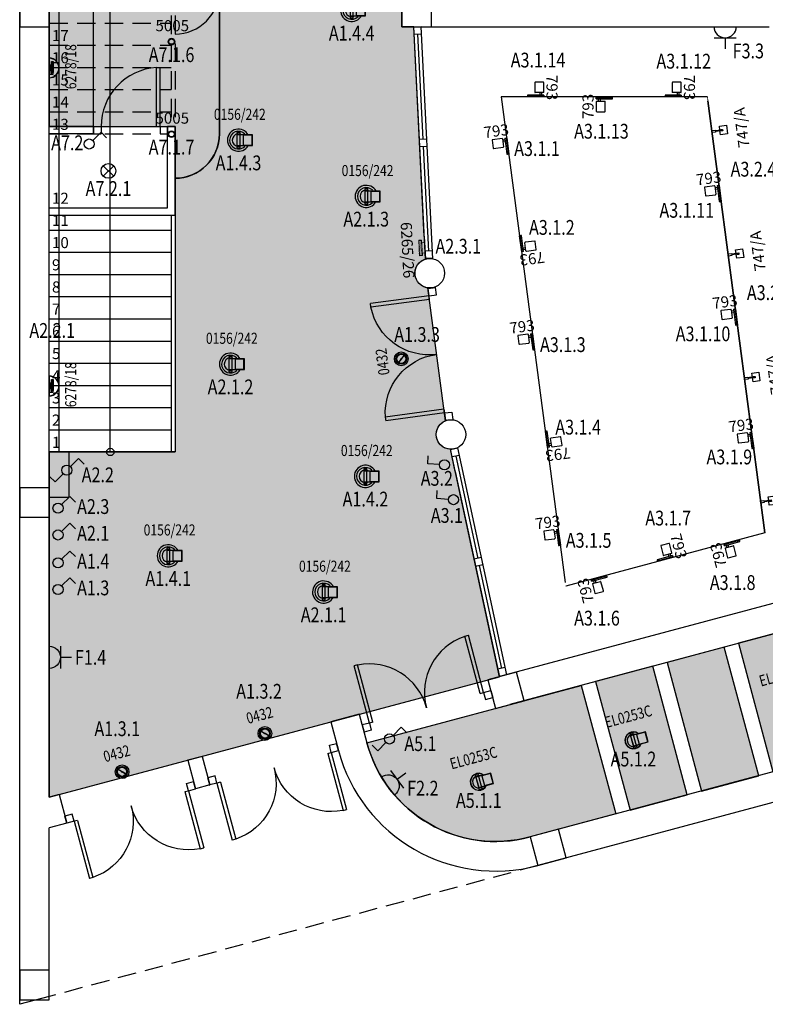
# Model space of a CAD drawing. Units: metres. Extents: x 10636.4 to 10735.9, y 10121.5 to 10179.7.
# Drawn here: x 10655.6 to 10665.7, y 10151.3 to 10164.6 of the extents above; entities that cross this region are included whole.
import ezdxf
from ezdxf.enums import TextEntityAlignment as Align

# ---------------------------------------------------------------- set-up
doc = ezdxf.new("R2010")
doc.units = ezdxf.units.M
doc.linetypes.add('RAYITAS', pattern=[0.375, 0.25, -0.125])
for name, color, linetype in [('BARANDILLA', 46, 'Continuous'), ('CARPIN', 9, 'Continuous'), ('CARPIN-2', 9, 'Continuous'), ('ESCALERA', 9, 'Continuous'), ('ESCALERA-TEXT', 9, 'Continuous'), ('FALSO TECHO2', 41, 'Continuous'), ('FALSO TECHO3', 41, 'Continuous'), ('FUERZA-TEXTO', 20, 'Continuous'), ('MOBI', 254, 'Continuous'), ('MUROS', 7, 'Continuous'), ('PILAR_CIRC', 2, 'Continuous'), ('PILAR_RECT', 2, 'Continuous'), ('TROLL', 170, 'Continuous'), ('TROLL-CIRCUITOS', 170, 'Continuous')]:
    doc.layers.add(name, color=color, linetype=linetype)
doc.styles.add('ARIAL', font='Arial')
doc.styles.add('ROMANS', font='romans.shx', dxfattribs={"width": 0.7})

# ---------------------------------------------------------------- blocks, each defined once
blk = doc.blocks.new('6278-18')
for p, q in [((-0.1396837798147317, 0.000361627289748867), (-0.1416837798005872, 0.000361627289748867)), ((-0.1396832826849277, 0), (0.1233746518137195, 0)), ((0.1253751489293791, 0.000361627289748867), (0.1233751489453425, 0.000361627289748867)), ((-0.1396767316655314, -0.001000000000203727), (0.1233681007961422, -0.001000000000203727)), ((-0.095513885426044, -0.04833733135092189), (-0.095513885426044, -0.002000000000407454)), ((-0.09409967186365975, -0.04833733135092189), (-0.09409967186365975, -0.002000000000407454)), ((-0.09409967186365975, -0.03128793746327574), (-0.07109967186261201, -0.03128793746327574)), ((-0.09409967186365975, -0.04833733135092189), (-0.09409967186365975, -0.03128793746327574)), ((-0.07109967186261201, -0.04833733135092189), (-0.09409967186365975, -0.04833733135092189)), ((-0.07109967186261201, -0.02581263440697512), (-0.07109967186261201, -0.0538126344072225)), ((-0.07109967186261201, -0.02581263440697512), (-0.05309967186258291, -0.02581263440697512)), ((-0.05309967186258291, -0.0538126344072225), (-0.07109967186261201, -0.0538126344072225)), ((-0.05309967186258291, -0.02581263440697512), (-0.05309967186258291, -0.0538126344072225)), ((-0.05309967186258291, -0.02869383829238359), (0.07890032813702419, -0.02869383829238359)), ((-0.05309967186258291, -0.0379026414539112), (0.07890032813702419, -0.0379026414539112)), ((0.07890032813702419, -0.04172262736028642), (-0.05309967186258291, -0.04172262736028642)), ((0.07890032813702419, -0.05093143052181404), (-0.05309967186258291, -0.05093143052181404)), ((0.07890032813702419, -0.02869383829238359), (0.07890032813702419, -0.0379026414539112)), ((0.07890032813702419, -0.04172262736028642), (0.07890032813702419, -0.05093143052181404))]:
    blk.add_line(p, q)
blk.add_lwpolyline([(-0.04114265567659459, -0.01811530184386356), (-0.04114265567659459, -0.002000000000407454), (0.036316505904324, -0.002000000000407454), (0.036316505904324, -0.01811530184386356)], close=True)
for radius in [0.1335294643796518, 0.1315294643796518]:
    blk.add_arc((-0.008154315435604076, 0.000361627289748867), radius, 180, 0)
at = {"style": 'ROMANS', "width": 0.8}
blk.add_text('6278/18', height=0.15, dxfattribs=at).set_placement((0.009476276178247645, -0.3646211455325101), align=Align.CENTER)
blk = doc.blocks.new('EL0253C')
at = {"linetype": 'Continuous'}
for points in [[(-0.02065526234218851, 0.1034533261754405), (-0.02065526234218851, -0.1029465070259903), (0.02041981822367234, -0.1029465070259903), (0.02041981822367234, 0.1034533261754405)], [(-0.02065526234218851, 0.07038373837895051), (-0.02065526234218851, -0.07215758364509384), (0.1870020846508851, -0.07215758364509384), (0.1870020846508851, 0.07038373837895051)], [(0.06149489878953318, 0.06696274447494943), (0.06149489878953318, -0.06873658974109276), (0.1824381877595442, -0.06873658974109276), (0.1824381877595442, 0.06696274447494943)]]:
    blk.add_lwpolyline(points, close=True, dxfattribs=at)
for radius in [0.115, 0.1114956186969687]:
    blk.add_arc((0, 0), radius, 37.73661203905245, 321.1372288569393)
blk.add_arc((0, 0), 0.08406770311688902, 56.84843020157347, 300.8707400499977, dxfattribs=at)
at = {"linetype": 'Continuous', "style": 'ROMANS', "width": 0.8}
blk.add_text('EL0253C', height=0.15, dxfattribs=at).set_placement((0.01450419642969791, 0.2556889023835538), align=Align.CENTER)
blk = doc.blocks.new('793')
at = {"layer": 'TROLL'}
for p, q in [((-0.1989999999996144, 0.103999999999985), (-0.1989999999996144, -0.006000000000028649)), ((-0.06381307054743957, 0.1090000000000089), (-0.1939999999995052, 0.1089999999999804)), ((-0.05881307054733043, 0.1040000000000134), (-0.05881307054733043, -0.006000000000000227)), ((-0.02589318782611372, 0.08381371625547729), (-0.05881307054733043, 0.08381371625547729)), ((-0.02589318782611372, 0.05868968557116716), (-0.05881307054733043, 0.05868968557116716)), ((-0.02589318782702321, 0.1090000000000231), (0, 0.1090000000000231)), ((-0.02589318782702321, 0.1090000000000231), (-0.02589318782611372, -0.1089999999999947)), ((-0.02583436540044204, 0.08381371625547729), (-0.02583436540044204, 0.05868968557116716)), ((-0.008185263319319347, 0.1090000000000231), (-0.008185263319319347, -0.1089999999999947)), ((0, 0.1090000000000231), (-9.094947017729282e-13, -0.1090000000000089)), ((-0.1939999999995052, -0.0110000000000241), (-0.06381307054743957, -0.01099999999999568)), ((-0.02589318782611372, -0.08603630988270083), (-0.008185263320228842, -0.08603630988271505)), ((-0.02589318782611372, -0.1089999999999947), (-0.01553494599102123, -0.1089999999999947)), ((-0.01553494599102123, -0.1089999999999947), (-9.094947017729282e-13, -0.1090000000000089))]:
    blk.add_line(p, q, dxfattribs=at)
for centre, start, end in [((-0.1939999999995052, 0.103999999999985), 90, 180), ((-0.06381307054743957, 0.1040000000000134), 0, 90), ((-0.1939999999995052, -0.006000000000028649), 180, 270), ((-0.06381307054743957, -0.006000000000000227), 270, 359.999999999996)]:
    blk.add_arc(centre, 0.005, start, end, dxfattribs=at)
at = {"style": 'ROMANS', "flags": 9}
blk.add_attdef('REF', text='', height=0.15, dxfattribs=at).set_placement((-0.09923163955500058, -0.3170563571579521), align=Align.CENTER)
at = {"layer": 'TROLL', "style": 'ROMANS'}
blk.add_text('793', height=0.15, dxfattribs=at).set_placement((-0.1279082754153933, 0.145916953959258), align=Align.CENTER)
blk = doc.blocks.new('747-A')
at = {"layer": 'TROLL'}
for p, q in [((-0.01412374554612938, -0.0453832901976341), (-0.01412374554612938, 0)), ((-0.01412374554612938, 0), (0.01412374554612938, 0)), ((0.01412374554612938, 0), (0.01412374554612938, -0.0453832901976341)), ((-0.0584999999999809, -0.1080000000000041), (-0.004999999999995453, -0.1080000000000041)), ((-0.0584999999999809, -0.203000000000003), (-0.0584999999999809, -0.1080000000000041)), ((0.01412374554612938, -0.0453832901976341), (-0.01412374554612938, -0.0453832901976341)), ((-0.01005128883718953, -0.1193150161313667), (0.01005128883718953, -0.1193150161313667)), ((-0.01005128883718953, -0.1447719902846814), (-0.01005128883718953, -0.1193150161313667)), ((-0.004999999999995453, -0.1193150161313383), (-0.004999999999995453, -0.04538329019766252)), ((0.004999999999995453, -0.1193150161313383), (0.004999999999995453, -0.04538329019766252)), ((0.004999999999995453, -0.1080000000000041), (0.05850000000000932, -0.1080000000000041)), ((0.01005128883718953, -0.1193150161313667), (0.01005128883718953, -0.1447719902846814)), ((0.05850000000000932, -0.1080000000000041), (0.05850000000000932, -0.203000000000003)), ((0.05850000000000932, -0.203000000000003), (-0.0584999999999809, -0.203000000000003)), ((0.01005128883718953, -0.1447719902846814), (-0.01005128883718953, -0.1447719902846814))]:
    blk.add_line(p, q, dxfattribs=at)
at = {"style": 'ROMANS', "flags": 9}
blk.add_attdef('REF', text='', height=0.15, dxfattribs=at).set_placement((0.03027240567734069, 0.09170540707124175), align=Align.CENTER)
at = {"layer": 'TROLL', "style": 'ROMANS'}
blk.add_text('747/A', height=0.15, dxfattribs=at).set_placement((0.0007264137985316665, -0.4772936158399226), align=Align.CENTER)
blk = doc.blocks.new('0432')
for p, q in [((-0.00452483863591624, 0.003063599457163946), (-0.04455533978398307, 0.04309410060523078)), ((-0.003063599457163946, 0.00452483863591624), (-0.04309410060523078, 0.04455533978398307)), ((0.04309410060523078, -0.04455533978398307), (0.003063599457163946, -0.00452483863591624)), ((0.04455533978398307, -0.04309410060523078), (0.00452483863591624, -0.003063599457163946))]:
    blk.add_line(p, q)
for radius in [0.09299999999994105, 0.0729074074073612, 0.07084090314317164, 0.06877439887898208, 0.06197751366576458, 0.005464412714393757]:
    blk.add_circle((0, 0), radius)
at = {"style": 'ROMANS', "width": 0.8}
blk.add_text('0432', height=0.15, dxfattribs=at).set_placement((-0.006124549337982899, 0.1825355847195169), align=Align.CENTER)
blk = doc.blocks.new('5005')
at = {"layer": 'TROLL', "lineweight": -2}
for radius in [0.04560287396457673, 0.0375]:
    blk.add_circle((0, 0), radius, dxfattribs=at)
at = {"lineweight": -2, "style": 'ROMANS', "flags": 9}
blk.add_attdef('REF', text='', height=0.15, dxfattribs=at).set_placement((0.01198902341639041, -0.2632081494884915), align=Align.CENTER)
at = {"layer": 'TROLL', "linetype": 'Continuous', "lineweight": -2, "style": 'ROMANS'}
blk.add_text('5005', height=0.15, dxfattribs=at).set_placement((0.009948664981493494, 0.1413284159061732), align=Align.CENTER)
blk = doc.blocks.new('0156 246')
at = {"linetype": 'Continuous'}
for points in [[(-0.02065526234036952, 0.1034533261736215), (-0.02065526234036952, -0.1029465070259903), (0.02041981822367234, -0.1029465070259903), (0.02041981822367234, 0.1034533261736215)], [(-0.02065526234036952, 0.07038373837713152), (-0.02065526234036952, -0.07215758364509384), (0.1870020846490661, -0.07215758364509384), (0.1870020846490661, 0.07038373837713152)], [(0.06149489878771419, 0.06696274447313044), (0.06149489878771419, -0.06873658974109276), (0.1824381877613632, -0.06873658974109276), (0.1824381877613632, 0.06696274447313044)]]:
    blk.add_lwpolyline(points, close=True, dxfattribs=at)
blk.add_arc((0, 0), 0.15, 27.98399633538649, 331.2459619107648)
for radius, start, end in [(0.120149249387337, 43.33022140270876, 315.2918235382883), (0.08406770311688902, 56.84843020157347, 300.8707400499977)]:
    blk.add_arc((0, 0), radius, start, end, dxfattribs=at)
at = {"linetype": 'Continuous', "style": 'ROMANS', "width": 0.8}
blk.add_text('0156/242', height=0.15, dxfattribs=at).set_placement((0.01756759238378436, 0.2746308921905438), align=Align.CENTER)
blk = doc.blocks.new('0-86')
for points in [[(0.03213807282190828, 0.03214392729205429), (0.10606099999859, 0.106061000000409), (0.1565639999589621, 0.05555400004050171)], [(-0.03214519993707654, -0.03213679989676166), (-0.1060651999378024, -0.1060567998974875), (-0.1565701999370503, -0.05555179989642056)]]:
    blk.add_lwpolyline(points)
blk.add_circle((0, 0), 0.045455)
blk = doc.blocks.new('0-85')
blk.add_lwpolyline([(0.03214099999968312, 0.03214099999968312), (0.106061000000409, 0.106061000000409), (0.1565659999996569, 0.05555599999934202)])
blk.add_circle((0, 0), 0.045455)
blk = doc.blocks.new('Ptoluz')
for p, q in [((-0.07071067811867238, -0.07071067811867238), (0.07071067811864395, 0.07071067811864395)), ((-0.07071067811864395, 0.07071067811864395), (0.07071067811864395, -0.07071067811867238))]:
    blk.add_line(p, q)
blk.add_circle((0, 0), 0.1)
blk = doc.blocks.new('6265-26')
at = {"linetype": 'Continuous', "lineweight": 5}
for p, q in [((-0.07050651038298383, 0), (0.07050651038298383, 0)), ((-0.07050651038298383, -0.03749999962747097), (-0.07050651038298383, 0)), ((0.07050651038298383, -0.03749999962747097), (0.07050651038298383, 0)), ((-0.1049999999813735, -0.03749999962747097), (0.1049999999813735, -0.03749999962747097)), ((-0.1049999999813735, -0.07500000018626451), (-0.1049999999813735, -0.03749999962747097)), ((0.1049999999813735, -0.07500000018626451), (-0.1049999999813735, -0.07500000018626451)), ((-0.1020000000135042, -0.04050000011920929), (0.1020000000135042, -0.04050000011920929)), ((-0.1020000000135042, -0.07500000018626451), (-0.1020000000135042, -0.04050000011920929)), ((-0.07335795753169805, -0.0784602528437972), (-0.07335795753169805, -0.07500000018626451)), ((-0.06765506323426962, -0.0784602528437972), (-0.07335795753169805, -0.0784602528437972)), ((-0.06765506323426962, -0.0784602528437972), (-0.06765506323426962, -0.07500000018626451)), ((0.06765506323426962, -0.0784602528437972), (0.06765506323426962, -0.07500000018626451)), ((0.07335795753169805, -0.0784602528437972), (0.06765506323426962, -0.0784602528437972)), ((0.07335795753169805, -0.0784602528437972), (0.07335795753169805, -0.07500000018626451)), ((0.1020000000135042, -0.04050000011920929), (0.1020000000135042, -0.07500000018626451)), ((0.1049999999813735, -0.03749999962747097), (0.1049999999813735, -0.07500000018626451))]:
    blk.add_line(p, q, dxfattribs=at)
at = {"lineweight": 5}
for p, q in [((-0.09910590114304796, -0.04461360536515713), (-0.09910590114304796, -0.04461360536515713)), ((-0.09910590114304796, -0.06048860494047403), (-0.09910590114304796, -0.06048860494047403)), ((-0.09513715119101107, -0.05255110561847687), (-0.09513715119101107, -0.05255110561847687)), ((-0.09513715119101107, -0.06842610519379377), (-0.09513715119101107, -0.06842610519379377)), ((-0.09116840118076652, -0.04461360536515713), (-0.09116840118076652, -0.04461360536515713)), ((-0.09116840118076652, -0.06048860494047403), (-0.09116840118076652, -0.06048860494047403)), ((-0.08719965117052197, -0.05255110561847687), (-0.08719965117052197, -0.05255110561847687)), ((-0.08719965117052197, -0.06842610519379377), (-0.08719965117052197, -0.06842610519379377)), ((-0.08323090116027743, -0.04461360536515713), (-0.08323090116027743, -0.04461360536515713)), ((-0.08323090116027743, -0.06048860494047403), (-0.08323090116027743, -0.06048860494047403)), ((-0.07926215115003288, -0.05255110561847687), (-0.07926215115003288, -0.05255110561847687)), ((-0.07926215115003288, -0.06842610519379377), (-0.07926215115003288, -0.06842610519379377)), ((-0.07529340113978833, -0.04461360536515713), (-0.07529340113978833, -0.04461360536515713)), ((-0.07529340113978833, -0.06048860494047403), (-0.07529340113978833, -0.06048860494047403)), ((-0.07132465118775144, -0.05255110561847687), (-0.07132465118775144, -0.05255110561847687)), ((-0.07132465118775144, -0.06842610519379377), (-0.07132465118775144, -0.06842610519379377)), ((-0.0673559011775069, -0.04461360536515713), (-0.0673559011775069, -0.04461360536515713)), ((-0.0673559011775069, -0.06048860494047403), (-0.0673559011775069, -0.06048860494047403)), ((-0.06338715116726235, -0.05255110561847687), (-0.06338715116726235, -0.05255110561847687)), ((-0.06338715116726235, -0.06842610519379377), (-0.06338715116726235, -0.06842610519379377)), ((-0.0594184011570178, -0.04461360536515713), (-0.0594184011570178, -0.04461360536515713)), ((-0.0594184011570178, -0.06048860494047403), (-0.0594184011570178, -0.06048860494047403)), ((-0.05544965114677325, -0.05255110561847687), (-0.05544965114677325, -0.05255110561847687)), ((-0.05544965114677325, -0.06842610519379377), (-0.05544965114677325, -0.06842610519379377)), ((-0.0514809011365287, -0.04461360536515713), (-0.0514809011365287, -0.04461360536515713)), ((-0.0514809011365287, -0.06048860494047403), (-0.0514809011365287, -0.06048860494047403)), ((-0.04751215118449181, -0.05255110561847687), (-0.04751215118449181, -0.05255110561847687)), ((-0.04751215118449181, -0.06842610519379377), (-0.04751215118449181, -0.06842610519379377)), ((-0.04354340117424726, -0.04461360536515713), (-0.04354340117424726, -0.04461360536515713)), ((-0.04354340117424726, -0.06048860494047403), (-0.04354340117424726, -0.06048860494047403)), ((-0.03957465116400272, -0.05255110561847687), (-0.03957465116400272, -0.05255110561847687)), ((-0.03957465116400272, -0.06842610519379377), (-0.03957465116400272, -0.06842610519379377)), ((-0.03560590115375817, -0.04461360536515713), (-0.03560590115375817, -0.04461360536515713)), ((-0.03560590115375817, -0.06048860494047403), (-0.03560590115375817, -0.06048860494047403)), ((-0.03163715114351362, -0.05255110561847687), (-0.03163715114351362, -0.05255110561847687)), ((-0.03163715114351362, -0.06842610519379377), (-0.03163715114351362, -0.06842610519379377)), ((-0.02766840119147673, -0.04461360536515713), (-0.02766840119147673, -0.04461360536515713)), ((-0.02766840119147673, -0.06048860494047403), (-0.02766840119147673, -0.06048860494047403)), ((-0.02369965118123218, -0.05255110561847687), (-0.02369965118123218, -0.05255110561847687)), ((-0.02369965118123218, -0.06842610519379377), (-0.02369965118123218, -0.06842610519379377)), ((-0.01973090117098764, -0.04461360536515713), (-0.01973090117098764, -0.04461360536515713)), ((-0.01973090117098764, -0.06048860494047403), (-0.01973090117098764, -0.06048860494047403)), ((-0.01576215116074309, -0.05255110561847687), (-0.01576215116074309, -0.05255110561847687)), ((-0.01576215116074309, -0.06842610519379377), (-0.01576215116074309, -0.06842610519379377)), ((-0.01179340115049854, -0.04461360536515713), (-0.01179340115049854, -0.04461360536515713)), ((-0.01179340115049854, -0.06048860494047403), (-0.01179340115049854, -0.06048860494047403)), ((-0.007824651140253991, -0.05255110561847687), (-0.007824651140253991, -0.05255110561847687)), ((-0.007824651140253991, -0.06842610519379377), (-0.007824651140253991, -0.06842610519379377)), ((-0.003855901188217103, -0.04461360536515713), (-0.003855901188217103, -0.04461360536515713)), ((-0.003855901188217103, -0.06048860494047403), (-0.003855901188217103, -0.06048860494047403)), ((0.0001128488220274448, -0.05255110561847687), (0.0001128488220274448, -0.05255110561847687)), ((0.0001128488220274448, -0.06842610519379377), (0.0001128488220274448, -0.06842610519379377)), ((0.004081598832271993, -0.04461360536515713), (0.004081598832271993, -0.04461360536515713)), ((0.004081598832271993, -0.06048860494047403), (0.004081598832271993, -0.06048860494047403)), ((0.008050348842516541, -0.05255110561847687), (0.008050348842516541, -0.05255110561847687)), ((0.008050348842516541, -0.06842610519379377), (0.008050348842516541, -0.06842610519379377)), ((0.01201909885276109, -0.04461360536515713), (0.01201909885276109, -0.04461360536515713)), ((0.01201909885276109, -0.06048860494047403), (0.01201909885276109, -0.06048860494047403)), ((0.01598784886300564, -0.05255110561847687), (0.01598784886300564, -0.05255110561847687)), ((0.01598784886300564, -0.06842610519379377), (0.01598784886300564, -0.06842610519379377)), ((0.01995659881504253, -0.04461360536515713), (0.01995659881504253, -0.04461360536515713)), ((0.01995659881504253, -0.06048860494047403), (0.01995659881504253, -0.06048860494047403)), ((0.02392534882528707, -0.05255110561847687), (0.02392534882528707, -0.05255110561847687)), ((0.02392534882528707, -0.06842610519379377), (0.02392534882528707, -0.06842610519379377)), ((0.02789409883553162, -0.04461360536515713), (0.02789409883553162, -0.04461360536515713)), ((0.02789409883553162, -0.06048860494047403), (0.02789409883553162, -0.06048860494047403)), ((0.03186284884577617, -0.05255110561847687), (0.03186284884577617, -0.05255110561847687)), ((0.03186284884577617, -0.06842610519379377), (0.03186284884577617, -0.06842610519379377)), ((0.03583159885602072, -0.04461360536515713), (0.03583159885602072, -0.04461360536515713)), ((0.03583159885602072, -0.06048860494047403), (0.03583159885602072, -0.06048860494047403)), ((0.03980034880805761, -0.05255110561847687), (0.03980034880805761, -0.05255110561847687)), ((0.03980034880805761, -0.06842610519379377), (0.03980034880805761, -0.06842610519379377)), ((0.04376909881830215, -0.04461360536515713), (0.04376909881830215, -0.04461360536515713)), ((0.04376909881830215, -0.06048860494047403), (0.04376909881830215, -0.06048860494047403)), ((0.0477378488285467, -0.05255110561847687), (0.0477378488285467, -0.05255110561847687)), ((0.0477378488285467, -0.06842610519379377), (0.0477378488285467, -0.06842610519379377)), ((0.05170659883879125, -0.04461360536515713), (0.05170659883879125, -0.04461360536515713)), ((0.05170659883879125, -0.06048860494047403), (0.05170659883879125, -0.06048860494047403)), ((0.0556753488490358, -0.05255110561847687), (0.0556753488490358, -0.05255110561847687)), ((0.0556753488490358, -0.06842610519379377), (0.0556753488490358, -0.06842610519379377)), ((0.05964409885928035, -0.04461360536515713), (0.05964409885928035, -0.04461360536515713)), ((0.05964409885928035, -0.06048860494047403), (0.05964409885928035, -0.06048860494047403)), ((0.06361284881131724, -0.05255110561847687), (0.06361284881131724, -0.05255110561847687)), ((0.06361284881131724, -0.06842610519379377), (0.06361284881131724, -0.06842610519379377)), ((0.06758159882156178, -0.04461360536515713), (0.06758159882156178, -0.04461360536515713)), ((0.06758159882156178, -0.06048860494047403), (0.06758159882156178, -0.06048860494047403)), ((0.07155034883180633, -0.05255110561847687), (0.07155034883180633, -0.05255110561847687)), ((0.07155034883180633, -0.06842610519379377), (0.07155034883180633, -0.06842610519379377)), ((0.07551909884205088, -0.04461360536515713), (0.07551909884205088, -0.04461360536515713)), ((0.07551909884205088, -0.06048860494047403), (0.07551909884205088, -0.06048860494047403)), ((0.07948784885229543, -0.05255110561847687), (0.07948784885229543, -0.05255110561847687)), ((0.07948784885229543, -0.06842610519379377), (0.07948784885229543, -0.06842610519379377)), ((0.08345659886253998, -0.04461360536515713), (0.08345659886253998, -0.04461360536515713)), ((0.08345659886253998, -0.06048860494047403), (0.08345659886253998, -0.06048860494047403)), ((0.08742534881457686, -0.05255110561847687), (0.08742534881457686, -0.05255110561847687)), ((0.08742534881457686, -0.06842610519379377), (0.08742534881457686, -0.06842610519379377)), ((0.09139409882482141, -0.04461360536515713), (0.09139409882482141, -0.04461360536515713)), ((0.09139409882482141, -0.06048860494047403), (0.09139409882482141, -0.06048860494047403)), ((0.09536284883506596, -0.05255110561847687), (0.09536284883506596, -0.05255110561847687)), ((0.09536284883506596, -0.06842610519379377), (0.09536284883506596, -0.06842610519379377)), ((0.09933159884531051, -0.04461360536515713), (0.09933159884531051, -0.04461360536515713)), ((0.09933159884531051, -0.06048860494047403), (0.09933159884531051, -0.06048860494047403))]:
    blk.add_line(p, q, dxfattribs=at)
at = {"lineweight": 5, "style": 'ROMANS'}
blk.add_text('6265/26', height=0.15, dxfattribs=at).set_placement((0.02000007446622476, -0.309498050250113), align=Align.CENTER)
blk = doc.blocks.new('Ench16')
at = {"color": 0}
for p, q in [((0, 0.07500000000000284), (0, 0.1500000000000057)), ((0.07499999999998863, 0.07500000000000284), (-0.07499999999998863, 0.07500000000000284))]:
    blk.add_line(p, q, dxfattribs=at)
blk.add_arc((0, 0), 0.07500000000000001, 0, 180, dxfattribs=at)
blk = doc.blocks.new('P160G')
for p, q in [((0.1499999999999773, 0.9000000000000341), (0.1000000000000227, 0.9000000000000341)), ((0.1000000000000227, 0.1000000000000227), (0.1000000000000227, 0.9000000000000341)), ((0.1499999999999773, 0.1000000000000227), (0.1499999999999773, 0.9000000000000341)), ((1.650000000000091, 0.1000000000000227), (1.650000000000091, 0.9000000000000341)), ((1.650000000000091, 0.9000000000000341), (1.700000000000045, 0.9000000000000341)), ((1.700000000000045, 0.1000000000000227), (1.700000000000045, 0.9000000000000341)), ((0, 0.09999999999999432), (0, -2.842170943040401e-14)), ((0.1000000000000227, 0.1000000000000227), (0, 0.1000000000000227)), ((0.0999999999999659, 2.842170943040401e-14), (0, 0)), ((0.1000000000000227, 0.1000000000000227), (0.1000000000000227, 0)), ((0.1499999999999773, 0.1000000000000227), (0.1000000000000227, 0.1000000000000227)), ((1.650000000000091, 0.1000000000000227), (1.700000000000045, 0.1000000000000227)), ((1.700000000000045, 0.1000000000000227), (1.800000000000068, 0.1000000000000227)), ((1.700000000000045, 0.1000000000000227), (1.700000000000045, 0)), ((1.700000000000102, 2.842170943040401e-14), (1.800000000000068, 0)), ((1.800000000000068, 0.09999999999999432), (1.800000000000068, -2.842170943040401e-14))]:
    blk.add_line(p, q)
for centre, start, end in [((0.1000000000000227, 0.1000000000000227), 1.628443996909321e-11, 86.41667830152802), ((1.700000000000045, 0.1000000000000227), 93.58332169847198, 179.9999999999837)]:
    blk.add_arc(centre, 0.8000000000000114, start, end)
blk = doc.blocks.new('P80G')
for p, q in [((-0.1500000000000057, 2.842170943040401e-14), (-0.1500000000000057, 0.8000000000000398)), ((-0.1500000000000057, 0.8000000000000398), (-0.09999999999999432, 0.8000000000000398)), ((-0.09999999999999432, 2.842170943040401e-14), (-0.09999999999999432, 0.8000000000000398)), ((-1, 2.557953848736361e-13), (-0.9000000000000057, 2.557953848736361e-13)), ((-1, 2.557953848736361e-13), (-0.9999999999999716, -0.09999999999973852)), ((-0.9000000000000057, 2.557953848736361e-13), (-0.9000000000000341, -0.09999999999976694)), ((-0.1500000000000057, 2.842170943040401e-14), (-0.09999999999999432, 2.842170943040401e-14)), ((-0.09999999999999432, 2.842170943040401e-14), (0, 2.842170943040401e-14)), ((-0.09999999999999432, 2.842170943040401e-14), (-0.1000000000000227, -0.09999999999999432)), ((0, 0), (-2.842170943040401e-14, -0.1000000000000227)), ((-0.9999999999999716, -0.09999999999973852), (-0.9000000000000341, -0.09999999999976694)), ((-0.0999999999999659, -0.0999999999999659), (-2.842170943040401e-14, -0.09999999999999432))]:
    blk.add_line(p, q)
blk.add_arc((-0.09999999999999432, 2.842170943040401e-14), 0.8000000000000114, 93.58332169847198, 179.9999999999837)

msp = doc.modelspace()

# ---------------------------------------------------------------- hatches: boundary and pattern name
at = {"layer": 'FALSO TECHO2'}
for points in [[(10666.57069042925, 10154.66601411409), (10665.79794976822, 10154.458958878), (10665.33208213096, 10156.19760056987), (10666.10481614807, 10156.4046806014)], [(10665.60476460296, 10154.40719506898), (10664.83202394193, 10154.2001398329), (10664.36615630467, 10155.93878152477), (10665.13889032178, 10156.1458615563)], [(10664.63883877667, 10154.14837602388), (10663.86609811564, 10153.9413207878), (10663.40023047838, 10155.67996247966), (10664.17296449549, 10155.8870425112)]]:
    msp.add_hatch(color=256, dxfattribs=at).paths.add_polyline_path(points)
h = msp.add_hatch(color=256, dxfattribs=at)
edge = h.paths.add_edge_path()
edge.add_line((10663.20703872279, 10155.62822348045), (10663.67291300398, 10153.88955699313))
edge.add_line((10663.67291300398, 10153.88955699313), (10662.51380195606, 10153.57897412389))
edge.add_arc((10662.04792767486, 10155.31764061119), 1.799999999985959, 195.0000000001793, 285.00000000047385, ccw=False)
edge.add_line((10660.30926118756, 10154.85176633001), (10663.20703872279, 10155.62822348045))
at = {"layer": 'FALSO TECHO3'}
h = msp.add_hatch(color=256, dxfattribs=at)
edge = h.paths.add_edge_path()
edge.add_line((10662.09891592493, 10173.72456699505), (10656.0142385776, 10175.35478457234))
edge.add_line((10656.0142385776, 10175.35478457234), (10656.0142385776, 10170.98490676736))
edge.add_line((10656.0142385776, 10170.98490676736), (10657.7142385776, 10170.98490676736))
edge.add_arc((10657.71423857761, 10170.38490676736), 0.6000000000003638, 0, 90.00000000017371, ccw=False)
edge.add_line((10658.3142385776, 10170.38490676736), (10658.31423857761, 10163.08490676737))
edge.add_arc((10657.71423857761, 10163.08490676737), 0.5999999999985448, -90, 0, ccw=False)
edge.add_line((10657.71423857761, 10162.48490676737), (10657.71423857761, 10158.78490676737))
edge.add_line((10657.71423857761, 10158.78490676737), (10656.01423857761, 10158.78490676737))
edge.add_line((10656.01423857761, 10158.78490676737), (10656.01423857759, 10154.1150289624))
edge.add_line((10656.01423857759, 10154.1150289624), (10662.09884237607, 10155.74558846856))
edge.add_line((10662.09884237607, 10155.74558846856), (10661.43732599379, 10158.82098037792))
edge.add_arc((10661.4450353504, 10159.02073596024), 0.1999042942249049, 111.84952994223829, 267.7898265592746, ccw=False)
edge.add_line((10661.37063690204, 10159.20628001898), (10661.13403921873, 10161.00347288205))
edge.add_arc((10661.15859467595, 10161.20212593208), 0.2001649438964155, 107.40674841433511, 262.95342605632135, ccw=False)
edge.add_line((10661.09871469595, 10161.39312434244), (10660.94151727654, 10164.53490676737))
edge.add_line((10660.94151727654, 10164.53490676737), (10660.78173957341, 10164.53490676737))
edge.add_line((10660.78173957341, 10164.53490676737), (10660.78173957341, 10164.93490676737))
edge.add_line((10660.78173957341, 10164.93490676737), (10660.9417220101, 10164.93490676737))
edge.add_line((10660.9417220101, 10164.93490676737), (10661.09872563348, 10168.07690807743))
edge.add_arc((10661.15832806303, 10168.26782075201), 0.2000002473094847, 96.97672182490402, 252.66177495762798, ccw=False)
edge.add_line((10661.13403481681, 10168.46634011407), (10661.37063690202, 10170.26353351576))
edge.add_arc((10661.44582460979, 10170.4490435504), 0.20016784045071, 92.42106636080808, 247.9371572608169, ccw=False)
edge.add_line((10661.43736891856, 10170.6490327142), (10662.09891592493, 10173.72456699505))
h = msp.add_hatch(color=256, dxfattribs=at)
edge = h.paths.add_edge_path()
edge.add_line((10656.01423857761, 10163.18490676737), (10657.71423857761, 10163.18490676737))
edge.add_line((10657.71423857761, 10163.18490676737), (10657.71423857761, 10162.48490676737))
edge.add_arc((10657.71423857761, 10163.08490676736), 0.5999999999967258, 269.9999999998263, 360.0000000001737)
edge.add_line((10658.31423857761, 10163.08490676737), (10658.3142385776, 10170.38490676736))
edge.add_arc((10657.7142385776, 10170.38490676736), 0.6000000000003638, 0, 89.9999999998263)
edge.add_line((10657.71423857761, 10170.98490676736), (10656.0142385776, 10170.98490676736))
edge.add_line((10656.0142385776, 10170.98490676736), (10656.01423857761, 10163.18490676737))

# ---------------------------------------------------------------- linework, layer by layer
at = {"layer": 'BARANDILLA', "linetype": 'RAYITAS'}
for p, q in [((10657.66423857761, 10170.68490676737), (10657.66423857761, 10163.18490676737)), ((10657.7142385776, 10170.68490676737), (10657.71423857761, 10163.18490676737))]:
    msp.add_line(p, q, dxfattribs=at)
at = {"layer": 'BARANDILLA'}
for p, q in [((10657.6642385776, 10161.98490676737), (10657.6642385776, 10158.78490676737)), ((10657.71423857761, 10161.98490676737), (10657.71423857761, 10158.78490676737)), ((10657.6642385776, 10158.78490676737), (10657.71423857761, 10158.78490676737))]:
    msp.add_line(p, q, dxfattribs=at)
at = {"layer": 'CARPIN-2'}
for p, q in [((10661.0834365711, 10161.69887453624), (10660.9417220101, 10164.53490676737)), ((10661.04184677883, 10164.53490676737), (10660.94197139209, 10164.52991606366)), ((10661.19862047232, 10161.39750688015), (10661.04184677883, 10164.53490676737)), ((10661.04683748255, 10164.43503138063), (10660.94696209581, 10164.43004067692)), ((10661.06780058035, 10163.01364916527), (10660.99689978918, 10164.43253602877)), ((10661.11773827372, 10163.01614451713), (10661.01786288698, 10163.01115381341)), ((10661.12272897744, 10162.91626913039), (10661.02285359069, 10162.91127842667)), ((10661.14338618501, 10161.50100847741), (10661.07279128406, 10162.91377377853)), ((10661.08343657111, 10161.69887453624), (10661.09872563348, 10161.39290545731)), ((10661.19332387839, 10161.50350382927), (10661.09344849165, 10161.49851312556)), ((10661.1983145821, 10161.40362844252), (10661.09843919536, 10161.39863773881)), ((10661.50174851842, 10158.52147984202), (10661.43732599379, 10158.82098037793)), ((10661.53629684407, 10158.83639828615), (10661.43853293943, 10158.81536928353)), ((10661.5350079344, 10158.84239043157), (10662.19559501789, 10155.77131883545)), ((10661.55732584668, 10158.73863438152), (10661.45956194205, 10158.7176053789)), ((10661.50844389436, 10158.72811988021), (10661.80590502253, 10157.34522208452)), ((10661.50174851841, 10158.52147984201), (10662.09888191791, 10155.74540463842)), ((10661.85478697484, 10157.35573658583), (10661.7570230702, 10157.33470758321)), ((10661.87581597746, 10157.25797268119), (10661.77805207282, 10157.23694367858)), ((10661.82693402514, 10157.24745817989), (10662.12568406295, 10155.85856823878)), ((10662.17456601527, 10155.86908274009), (10662.07680211064, 10155.84805373747)), ((10662.19559501789, 10155.77131883546), (10662.09783111325, 10155.75028983284))]:
    msp.add_line(p, q, dxfattribs=at)
at = {"layer": 'ESCALERA'}
for p, q in [((10656.83923857761, 10158.78490676737), (10656.83923857762, 10170.68490676737)), ((10656.01423857761, 10162.08490676737), (10657.61423857761, 10162.08490676737)), ((10656.01423857761, 10161.78490676737), (10657.6642385776, 10161.78490676737)), ((10656.01423857761, 10161.48490676736), (10657.6642385776, 10161.48490676736)), ((10656.01423857761, 10161.18490676736), (10657.6642385776, 10161.18490676736)), ((10656.01423857761, 10160.88490676736), (10657.6642385776, 10160.88490676736)), ((10656.01423857761, 10160.58490676736), (10657.6642385776, 10160.58490676736)), ((10656.01423857761, 10160.28490676736), (10657.6642385776, 10160.28490676736)), ((10656.01423857761, 10159.98490676736), (10657.6642385776, 10159.98490676736)), ((10656.01423857761, 10159.68490676736), (10657.6642385776, 10159.68490676736)), ((10656.01423857761, 10159.38490676737), (10657.6642385776, 10159.38490676737)), ((10656.01423857761, 10159.08490676737), (10657.6642385776, 10159.08490676737)), ((10656.01423857761, 10158.78490676737), (10657.6642385776, 10158.78490676737))]:
    msp.add_line(p, q, dxfattribs=at)
at = {"layer": 'ESCALERA', "linetype": 'RAYITAS'}
for p, q in [((10656.01423857761, 10164.58490676736), (10657.66423857761, 10164.58490676736)), ((10656.01423857761, 10164.28490676736), (10657.66423857761, 10164.28490676736)), ((10656.01423857761, 10163.98490676736), (10657.66423857761, 10163.98490676737)), ((10656.01423857761, 10163.68490676736), (10657.66423857761, 10163.68490676736)), ((10656.01423857761, 10163.38490676737), (10657.66423857761, 10163.38490676737)), ((10656.01423857761, 10163.08490676737), (10657.61423857761, 10163.08490676737))]:
    msp.add_line(p, q, dxfattribs=at)
at = {"layer": 'ESCALERA'}
msp.add_circle((10656.83923857761, 10158.78490676737), 0.05, dxfattribs=at)
at = {"layer": 'FALSO TECHO2'}
for points in [[(10665.33208213416, 10156.19760055792), (10665.79794976822, 10154.458958878), (10666.57069042925, 10154.66601411409), (10666.10481614807, 10156.4046806014), (10665.33201672313, 10156.19758304164)], [(10664.36615630787, 10155.93878151282), (10664.83202394193, 10154.2001398329), (10665.60476460296, 10154.40719506899), (10665.13889032178, 10156.1458615563), (10664.36609089684, 10155.93876399654)], [(10663.40023048158, 10155.67996246772), (10663.86609811564, 10153.9413207878), (10664.63883877667, 10154.14837602388), (10664.17296449549, 10155.8870425112), (10663.40016507055, 10155.67994495144)]]:
    msp.add_lwpolyline(points, dxfattribs=at)
msp.add_lwpolyline([(10663.20703872279, 10155.62822348045), (10663.67291300398, 10153.88955699313), (10662.51380195606, 10153.57897412389, -0.4142135623745635), (10660.30926118756, 10154.85176633001)], format="xyb", close=True, dxfattribs=at)
at = {"layer": 'FALSO TECHO3'}
for points in [[(10662.09891592493, 10173.72456699505), (10656.0142385776, 10175.35478457234), (10656.0142385776, 10170.98490676736), (10657.7142385776, 10170.98490676736, -0.4142135623730952), (10658.3142385776, 10170.38490676736), (10658.31423857761, 10163.08490676737, -0.4142135623733871), (10657.71423857761, 10162.48490676737), (10657.71423857761, 10158.78490676737), (10656.01423857761, 10158.78490676737), (10656.01423857759, 10154.1150289624), (10662.09884237607, 10155.74558846856), (10661.43732599379, 10158.82098037792, -0.8093527927064423), (10661.37063690204, 10159.20628001898), (10661.13403921873, 10161.00347288205, -0.8065142058725848), (10661.09871469595, 10161.39312434244), (10660.94151727654, 10164.53490676737), (10660.78173957341, 10164.53490676737), (10660.78173957341, 10164.93490676737), (10660.9417220101, 10164.93490676737), (10661.09872563348, 10168.07690807743, -0.8075112043549538), (10661.13403481681, 10168.46634011407), (10661.37063690202, 10170.26353351576, -0.8062939587536732), (10661.43736891856, 10170.6490327142)], [(10656.01423857761, 10163.18490676737), (10657.71423857761, 10163.18490676737), (10657.71423857761, 10162.48490676737, 0.414213562374871), (10658.31423857761, 10163.08490676737), (10658.3142385776, 10170.38490676736, 0.4142135623719153), (10657.71423857761, 10170.98490676736), (10656.0142385776, 10170.98490676736)]]:
    msp.add_lwpolyline(points, format="xyb", close=True, dxfattribs=at)
at = {"layer": 'MOBI'}
for p, q in [((10656.14966121595, 10158.78490676736), (10656.14966121587, 10171.13585173996)), ((10656.6142385776, 10163.18490676736), (10656.6142385776, 10170.98490676737)), ((10658.3142385776, 10170.38490676736), (10658.31423857761, 10163.08490676737))]:
    msp.add_line(p, q, dxfattribs=at)
msp.add_lwpolyline([(10656.28508385432, 10158.17202703172), (10656.28508385429, 10158.78490676736), (10656.01423857761, 10158.78490676735), (10656.01423857763, 10158.17202703171)], close=True, dxfattribs=at)
for centre, start in [((10657.71423857761, 10165.03490676737), 270.0000000002084), ((10657.71423857761, 10163.08490676737), 270)]:
    msp.add_arc(centre, 0.5999999999985448, start, 0, dxfattribs=at)
at = {"layer": 'MUROS'}
for p, q in [((10655.61423857761, 10151.31613121636), (10655.6142385776, 10178.15368231838)), ((10656.01423857759, 10154.1150289624), (10656.0142385776, 10175.35478457234)), ((10661.04184677883, 10164.53490676737), (10665.7454631656, 10164.53490676737)), ((10656.61423857761, 10163.18490676736), (10656.01423857761, 10163.18490676737)), ((10656.61423857761, 10163.08490676736), (10656.61423857761, 10163.18490676736)), ((10657.71423857761, 10163.18490676737), (10657.61423857761, 10163.18490676736)), ((10657.61423857761, 10162.08490676737), (10657.61423857761, 10163.18490676736)), ((10657.7142385776, 10161.98490676737), (10657.71423857761, 10163.18490676737)), ((10656.61423857761, 10163.08490676736), (10656.01423857761, 10163.08490676737)), ((10656.0142385776, 10162.08490676737), (10657.61423857761, 10162.08490676737)), ((10656.0142385776, 10161.98490676737), (10657.7142385776, 10161.98490676737)), ((10676.41409130626, 10157.30354542985), (10662.51380195605, 10153.57897412391)), ((10666.73893961454, 10156.98870394431), (10662.13758522208, 10155.75577475076)), ((10676.81409130626, 10156.99661463466), (10662.61732957409, 10153.19260379339)), ((10667.08561567633, 10156.66748504294), (10662.24111284013, 10155.36940442025)), ((10660.20573356951, 10155.23813666056), (10659.81936323899, 10155.13460904252)), ((10660.20573356951, 10155.23813666056), (10660.30926118756, 10154.85176633001)), ((10659.81936323899, 10155.13460904252), (10659.92289085703, 10154.748238712)), ((10658.08069675167, 10154.66873476133), (10657.88751158642, 10154.61697095231)), ((10658.08069675167, 10154.66873476133), (10658.18422436971, 10154.28236443082)), ((10657.88751158642, 10154.61697095231), (10657.99103920445, 10154.23060062179)), ((10658.18422436971, 10154.28236443082), (10657.99103920445, 10154.2306006218)), ((10658.17616096447, 10154.28020384789), (10658.18422436971, 10154.28236443082)), ((10656.14884509909, 10154.15109667113), (10656.01423857759, 10154.1150289624)), ((10656.14884509909, 10154.15109667113), (10656.25237271713, 10153.76472634061)), ((10656.25237271713, 10153.76472634061), (10656.0142385776, 10153.70091849024)), ((10656.0142385776, 10151.42331089333), (10656.0142385776, 10153.70091849023)), ((10656.0142385776, 10151.42331089333), (10655.61423857761, 10151.31613121636))]:
    msp.add_line(p, q, dxfattribs=at)
at = {"layer": 'MUROS', "color": 9, "linetype": 'RAYITAS'}
msp.add_line((10662.61732957409, 10153.19260379339), (10656.0142385776, 10151.42331089333), dxfattribs=at)
at = {"layer": 'MUROS'}
for radius in [1.8, 2.2]:
    msp.add_arc((10662.04792767487, 10155.31764061121), radius, 195.0000000006524, 284.9999999999944, dxfattribs=at)
at = {"layer": 'PILAR_CIRC'}
for centre in [(10661.15823924147, 10161.20218762915), (10661.15823924147, 10161.20218762915), (10661.44523924147, 10159.02118762915), (10661.44523924147, 10159.02118762915)]:
    msp.add_circle(centre, 0.200000000000001, dxfattribs=at)
at = {"layer": 'PILAR_RECT'}
for points in [[(10655.61423924147, 10164.53518762915), (10656.01423924147, 10164.53518762915), (10656.01423924147, 10164.93518762915), (10655.61423924147, 10164.93518762915), (10655.61423924147, 10164.53518762915)], [(10655.61423924147, 10164.53518762915), (10656.01423924147, 10164.53518762915), (10656.01423924147, 10164.93518762915), (10655.61423924147, 10164.93518762915), (10655.61423924147, 10164.53518762915)], [(10660.78173957341, 10164.53490676737), (10661.18173957341, 10164.53490676737), (10661.18173957341, 10164.93490676737), (10660.78173957341, 10164.93490676737), (10660.78173957341, 10164.53490676737)], [(10655.61423924147, 10157.90118762915), (10656.01423924147, 10157.90118762915), (10656.01423924147, 10158.30118762915), (10655.61423924147, 10158.30118762915), (10655.61423924147, 10157.90118762915)], [(10655.61423924147, 10157.90118762915), (10656.01423924147, 10157.90118762915), (10656.01423924147, 10158.30118762915), (10655.61423924147, 10158.30118762915), (10655.61423924147, 10157.90118762915)], [(10662.04773924147, 10155.31768762915), (10662.43423924147, 10155.42118762915), (10662.33073924147, 10155.80768762915), (10661.94423924147, 10155.70418762915), (10662.04773924147, 10155.31768762915)], [(10662.04773924147, 10155.31768762915), (10662.43423924147, 10155.42118762915), (10662.33073924147, 10155.80768762915), (10661.94423924147, 10155.70418762915), (10662.04773924147, 10155.31768762915)], [(10662.61723924147, 10153.19268762915), (10663.00373924147, 10153.29618762915), (10662.90023924147, 10153.68268762915), (10662.51373924147, 10153.57918762915), (10662.61723924147, 10153.19268762915)], [(10662.61723924147, 10153.19268762915), (10663.00373924147, 10153.29618762915), (10662.90023924147, 10153.68268762915), (10662.51373924147, 10153.57918762915), (10662.61723924147, 10153.19268762915)], [(10655.61423924147, 10151.37668762915), (10656.01423924147, 10151.37668762915), (10656.01423924147, 10151.77668762915), (10655.61423924147, 10151.77668762915), (10655.61423924147, 10151.37668762915)], [(10655.61423924147, 10151.37668762915), (10656.01423924147, 10151.37668762915), (10656.01423924147, 10151.77668762915), (10655.61423924147, 10151.77668762915), (10655.61423924147, 10151.37668762915)]]:
    msp.add_lwpolyline(points, close=True, dxfattribs=at)
at = {"layer": 'TROLL'}
for p, q in [((10664.91233552575, 10163.58490676737), (10662.12514163445, 10163.58490676737)), ((10662.12514163445, 10163.58490676737), (10662.98967903739, 10157.01936878086)), ((10664.91891815063, 10163.53490676737), (10665.68832201778, 10157.69070417909)), ((10665.68832201778, 10157.69070417909), (10664.91891815063, 10163.53490676737)), ((10665.68832201778, 10157.69070417909), (10662.99626289756, 10156.96936911185))]:
    msp.add_line(p, q, dxfattribs=at)
at = {"layer": 'TROLL', "const_width": 0.01}
for points in [[(10664.91233552575, 10163.58490676737), (10662.12514163445, 10163.58490676737), (10662.98967903739, 10157.01936878086)], [(10662.99626289756, 10156.96936911185), (10665.68832201778, 10157.69070417909), (10664.91233552575, 10163.58490676737)]]:
    msp.add_lwpolyline(points, dxfattribs=at)

# ---------------------------------------------------------------- block references
at = {"layer": 'CARPIN'}
msp.add_blockref('P80G', (10657.61423857761, 10163.18490676736), dxfattribs=at)
at = {"layer": 'CARPIN', "xscale": -1}
for p, rotation in [((10661.23401241457, 10161.01023063347), 97.49977293506447), ((10658.1583424652, 10154.37895701344), 194.9999999998938), ((10656.22649081263, 10153.86131892324), 194.9999999998938)]:
    msp.add_blockref('P160G', p, dxfattribs=dict(at, rotation=rotation))
at = {"layer": 'CARPIN', "rotation": 15.00000000009512}
msp.add_blockref('P160G', (10660.27043833078, 10154.99665520399), dxfattribs=at)
at = {"layer": 'FUERZA-TEXTO', "yscale": 2, "zscale": 2}
for p, xscale, rotation in [((10665.15133256974, 10164.53490716026), 2, 179.9999999998555), ((10656.0142385776, 10156.00891076317), -2, 270), ((10660.59464105299, 10154.26921798189), -2, 306.4752831994012)]:
    msp.add_blockref('Ench16', p, dxfattribs=dict(at, xscale=xscale, rotation=rotation))
at = {"layer": 'TROLL'}
for name, p in [('0156 246', (10660.10271363611, 10164.7555720644)), ('5005', (10657.66702247072, 10164.33250636585)), ('0156 246', (10658.5723878782, 10163.00104023021)), ('5005', (10657.66702247072, 10163.08250636585)), ('Ptoluz', (10656.8142385776, 10162.58490676737)), ('0156 246', (10660.29946380767, 10162.24025425037)), ('0156 246', (10658.46419223167, 10159.97226333072)), ('0156 246', (10660.28854975887, 10158.45505379322)), ('0156 246', (10657.62323424791, 10157.38066940346)), ('0156 246', (10659.72289372179, 10156.89035965972))]:
    msp.add_blockref(name, p, dxfattribs=at)
for name, p, rotation in [('6278-18', (10656.01423857761, 10163.98490676736), 90), ('793', (10662.58967394967, 10163.58490676737), 270), ('793', (10664.44780321054, 10163.58490676737), 270), ('793', (10663.5187385801, 10163.58490676737), 90), ('747-A', (10664.97387556972, 10163.11746372535), 97.4999999999293), ('793', (10662.21225376076, 10162.92335300182), 7.501440501592898), ('793', (10665.08379040788, 10162.28257764131), 7.499999999825982), ('6265-26', (10661.09108110229, 10161.54588999677), 272.8606509426419), ('793', (10662.38647801339, 10161.60024547072), 187.5014405015929), ('747-A', (10665.19370524604, 10161.44769155727), 97.4999999999293), ('793', (10665.30362008421, 10160.61280547323), 7.499999999515995), ('793', (10662.560702266, 10160.27713793961), 7.501440501592898), ('0432', (10660.7730849484, 10160.04355296882), 97.29186944074168), ('747-A', (10665.41353492237, 10159.77791938919), 97.50000000003261), ('6278-18', (10656.0142385776, 10159.68490676736), 90), ('793', (10665.52344976053, 10158.94303330515), 7.499999999722654), ('793', (10662.73492651862, 10158.95403040851), 187.5014405015929), ('747-A', (10665.6333645987, 10158.10814722111), 97.50000000003261), ('793', (10662.90915077125, 10157.6309228774), 7.501440501592898), ('793', (10664.34229245767, 10157.33003664548), 284.9999999997661), ('793', (10665.23964549774, 10157.57048166789), 105.0000000000951), ('793', (10663.44493941759, 10157.08959162306), 104.9999999999945), ('EL0253C', (10666.00251216459, 10155.44551976928), 14.99999999999445), ('0432', (10658.92948909581, 10154.97833158261), 15.00000000009512), ('EL0253C', (10663.91156148625, 10154.8852512236), 14.99999999999445), ('0432', (10656.99763744323, 10154.4606934924), 15.00000000009512), ('EL0253C', (10661.8206108079, 10154.32498267792), 14.99999999999445)]:
    msp.add_blockref(name, p, dxfattribs=dict(at, rotation=rotation))
at = {"layer": 'TROLL', "xscale": 1.5, "yscale": 1.5, "zscale": 1.5}
for name, p in [('0-85', (10656.55452272236, 10162.94888696735)), ('0-86', (10656.25177064919, 10158.53828136797)), ('0-85', (10656.13253601813, 10158.02412066346)), ('0-85', (10656.13253601813, 10157.66253464633)), ('0-85', (10656.13253601813, 10157.2858823573)), ('0-85', (10656.13253601813, 10156.92429634017)), ('0-86', (10660.61329931272, 10154.90409070856))]:
    msp.add_blockref(name, p, dxfattribs=at)
at = {"layer": 'TROLL', "xscale": 1.5, "yscale": 1.5, "zscale": 1.5, "rotation": 131.1942199272516}
for p in [(10661.35598477017, 10158.61078665541), (10661.47754701106, 10158.13973269873)]:
    msp.add_blockref('0-85', p, dxfattribs=at)

# ---------------------------------------------------------------- texts
at = {"layer": 'ESCALERA-TEXT', "style": 'ARIAL'}
for s, p in [('17', (10656.05076978088, 10164.3406022049)), ('16', (10656.05076978088, 10164.0406022049)), ('15', (10656.05076978088, 10163.7406022049)), ('14', (10656.05076978088, 10163.4406022049)), ('13', (10656.05076978088, 10163.14060220491)), ('12', (10656.05076978088, 10162.14060220491)), ('11', (10656.05076978088, 10161.84060220491)), ('10', (10656.05076978088, 10161.5406022049)), ('9', (10656.05076978088, 10161.2406022049)), ('8', (10656.05076978088, 10160.9406022049)), ('7', (10656.05076978088, 10160.6406022049)), ('6', (10656.05076978088, 10160.3406022049)), ('5', (10656.05076978088, 10160.0406022049)), ('4', (10656.05076978088, 10159.7406022049)), ('3', (10656.05076978088, 10159.4406022049)), ('2', (10656.05076978088, 10159.14060220491)), ('1', (10656.05076978088, 10158.84060220491))]:
    msp.add_text(s, height=0.15, dxfattribs=at).set_placement(p)
at = {"layer": 'FUERZA-TEXTO', "style": 'ARIAL', "width": 0.8}
for s, p in [('F3.3', (10665.46469803059, 10164.10671215813)), ('F1.4', (10656.5732396954, 10155.90747994888)), ('F2.2', (10661.0644707774, 10154.13840417552))]:
    msp.add_text(s, height=0.2, dxfattribs=at).set_placement(p, align=Align.CENTER)
at = {"layer": 'TROLL-CIRCUITOS', "style": 'ARIAL', "width": 0.8}
for s, p in [('A1.4.4', (10660.10271363611, 10164.34816430531)), ('A7.1.6', (10657.66702247072, 10164.05651238453)), ('A3.1.14', (10662.62186264913, 10163.98365917806)), ('A3.1.12', (10664.59158528748, 10163.96862741935)), ('A3.1.13', (10663.47891747455, 10163.02163265203)), ('A7.2', (10656.25731868728, 10162.86498136439)), ('A7.1.7', (10657.66702247072, 10162.80651238453)), ('A3.1.1', (10662.60808468959, 10162.7868953848)), ('A1.4.3', (10658.5723878782, 10162.59363247111)), ('A3.2.4', (10665.53394942669, 10162.50812843689)), ('A7.2.1', (10656.81423857761, 10162.24644147134)), ('A3.1.11', (10664.63262540445, 10161.9519421737)), ('A2.1.3', (10660.29946380767, 10161.83284649127)), ('A3.1.2', (10662.80857568619, 10161.7209936228)), ('A2.3.1', (10661.54382794553, 10161.46618068406)), ('A3.2.3', (10665.75377910302, 10160.83835626881)), ('A2.2.1', (10656.05388778567, 10160.32776041883)), ('A1.3.3', (10660.98677564091, 10160.2728457327)), ('A3.1.10', (10664.85245508078, 10160.28217000563)), ('A3.1.3', (10662.9571859504, 10160.13572311469)), ('A2.1.2', (10658.46419223167, 10159.56485557163)), ('A3.1.4', (10663.16420450294, 10159.02024927372)), ('A3.1.9', (10665.20806342008, 10158.61735506186)), ('A2.2', (10656.67028625775, 10158.37512115097)), ('A3.2', (10661.25357356886, 10158.32783108388)), ('A1.4.2', (10660.28854975887, 10158.04764603413)), ('A2.3', (10656.60797918278, 10157.94645501419)), ('A3.1', (10661.39000413813, 10157.82634804731)), ('A3.1.7', (10664.38108076065, 10157.79061354916)), ('A2.1', (10656.60797918278, 10157.58486899707)), ('A3.1.5', (10663.30563445562, 10157.48950805248)), ('A1.4', (10656.60797918278, 10157.20821670803)), ('A1.4.1', (10657.62323424791, 10156.97326164436)), ('A1.3', (10656.60797918278, 10156.84663069091)), ('A3.1.8', (10665.25317166906, 10156.91877692333)), ('A2.1.1', (10659.72289372179, 10156.48295190063)), ('A3.1.6', (10663.41877335427, 10156.43776374182)), ('A1.3.2', (10658.85011092249, 10155.44871990848)), ('A1.3.1', (10656.93344992913, 10154.94257988352)), ('A5.1', (10661.03181492128, 10154.74093049155)), ('A5.1.2', (10663.91156148625, 10154.5323056659)), ('A5.1.1', (10661.8206108079, 10153.97203712023))]:
    msp.add_text(s, height=0.2, dxfattribs=at).set_placement(p, align=Align.CENTER)

doc.saveas('drawing.dxf')
